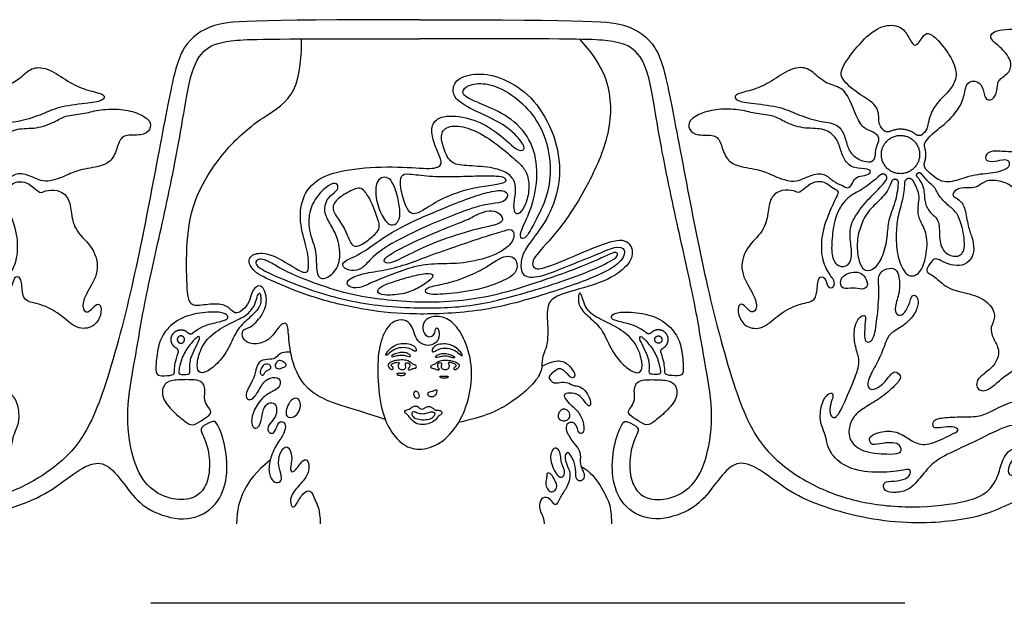
# Model space of a CAD drawing. Units: millimetres. Extents: x -103 to 81, y -108 to 101.
# Drawn here: x -49 to -15, y 81 to 101 of the extents above; entities that cross this region are included whole.
import ezdxf

# ---------------------------------------------------------------- set-up
doc = ezdxf.new("R2010")
doc.units = ezdxf.units.MM
doc.header["$MEASUREMENT"] = 0
doc.layers.add('Layer 03', color=5, linetype='Continuous')

msp = doc.modelspace()

# ---------------------------------------------------------------- linework, layer by layer
at = {"layer": 'Layer 03'}
for p, q in [((-38.285, 80.684), (-44.822, 80.684)), ((-31.747, 80.684), (-38.285, 80.684)), ((-25.209, 80.684), (-31.747, 80.684)), ((-18.672, 80.684), (-25.209, 80.684))]:
    msp.add_line(p, q, dxfattribs=at)
for points in [[(-35.499, 100.942), (-41.574, 100.942), (-42.721, 100.83), (-43.778, 100.105), (-44.142, 98.524), (-44.84, 94.784), (-45.53, 91.284), (-46.598, 87.406), (-47.498, 85.878), (-48.963, 84.811), (-50.594, 84.183), (-52.582, 83.953), (-54.676, 84.204), (-55.297, 84.608), (-55.596, 85.13), (-55.7, 85.711), (-56.058, 86.114), (-56.222, 85.95), (-56.147, 85.771), (-55.909, 85.458), (-55.894, 85.085), (-56.267, 85.144), (-56.684, 85.637), (-56.818, 86.293), (-56.52, 86.86), (-55.939, 86.919), (-54.865, 86.338), (-53.7, 85.827), (-53.212, 85.494), (-52.776, 84.929), (-52.461, 84.609), (-52.023, 84.511), (-51.586, 84.552), (-51.561, 84.892), (-51.813, 84.917), (-52.307, 84.957), (-52.518, 85.111), (-52.558, 85.403), (-52.161, 85.249), (-51.01, 85.2), (-50.133, 85.446), (-49.663, 86.006), (-49.622, 86.378), (-49.524, 86.662), (-49.362, 87.002), (-49.427, 87.694), (-49.743, 88.042), (-49.857, 87.929), (-49.808, 87.767), (-49.703, 87.435), (-49.759, 87.127), (-49.946, 87.11), (-50.148, 87.435), (-50.651, 88.626), (-50.789, 89.12), (-50.602, 89.55), (-50.546, 90.172), (-50.7, 90.618), (-50.983, 90.731), (-50.959, 90.513), (-50.91, 89.921), (-50.983, 89.702), (-51.259, 89.807), (-51.364, 90.502), (-51.461, 91.604), (-51.363, 92.115), (-51.712, 92.326), (-52.02, 92.326), (-52.142, 92.026), (-52.166, 91.483), (-51.955, 90.948), (-52.036, 90.656), (-52.279, 90.68), (-52.482, 91.029), (-52.579, 91.458), (-52.798, 91.313), (-52.798, 91.021), (-52.631, 90.619), (-52.202, 90.262), (-51.757, 90.031), (-51.638, 89.658), (-51.402, 89.061), (-51.055, 88.5), (-51.025, 88.167), (-51.217, 88.056), (-51.609, 88.293), (-51.934, 88.795), (-52.141, 88.655), (-52.215, 88.5), (-51.993, 88.234), (-51.528, 87.829), (-50.969, 87.498), (-50.572, 87.241), (-50.366, 86.792), (-50.391, 86.289), (-50.925, 85.893), (-51.89, 85.852), (-52.243, 85.9), (-52.181, 86.192), (-51.924, 86.275), (-51.57, 86.247), (-51.161, 86.15), (-51.092, 86.365), (-51.12, 86.504), (-51.675, 86.719), (-52.248, 86.58), (-52.678, 86.205), (-53.212, 86.164), (-53.982, 86.572), (-54.239, 86.669), (-54.073, 86.829), (-53.705, 86.801), (-53.344, 86.746), (-53.303, 86.836), (-53.289, 87.065), (-53.767, 87.155), (-54.517, 87.15), (-55.044, 87.184), (-55.537, 87.476), (-56.262, 87.772), (-56.986, 87.772), (-57.625, 87.265), (-57.715, 86.472), (-57.351, 85.687), (-57.109, 85.121), (-56.916, 84.85), (-56.995, 84.757), (-57.223, 84.8), (-57.473, 84.999), (-57.587, 85.199), (-57.73, 85.121), (-57.794, 85.007), (-57.437, 84.685), (-57.059, 84.478), (-56.642, 84.426), (-55.942, 84.119), (-54.979, 83.691), (-53.871, 83.518), (-52.623, 83.438), (-51.018, 83.598), (-49.501, 84.022), (-48.348, 84.506), (-47.34, 85.338), (-46.624, 85.653), (-46.084, 85.316), (-45.446, 84.369), (-44.797, 83.821), (-43.494, 83.465), (-42.488, 84.062), (-42.132, 85.051), (-42.21, 86.161), (-42.536, 87.016), (-42.689, 87.016), (-43.143, 86.783), (-43.037, 86.571), (-42.809, 86.049), (-42.76, 85.202), (-42.964, 84.615), (-43.363, 84.281), (-44.146, 84.256), (-44.994, 84.705), (-45.491, 85.675), (-45.717, 87.389), (-45.374, 89.087), (-45.058, 91.099), (-44.494, 93.529), (-43.782, 96.884), (-43.479, 99.162), (-42.97, 100.004), (-42.083, 100.271), (-40.525, 100.277), (-35.499, 100.277)], [(-35.499, 100.942), (-29.423, 100.942), (-28.277, 100.83), (-27.219, 100.105), (-26.856, 98.524), (-26.157, 94.784), (-25.467, 91.284), (-24.399, 87.406), (-23.499, 85.878), (-22.034, 84.811), (-20.403, 84.183), (-18.415, 83.953), (-16.322, 84.204), (-15.7, 84.608), (-15.402, 85.13), (-15.297, 85.711), (-14.939, 86.114), (-14.775, 85.95), (-14.85, 85.771), (-15.088, 85.458), (-15.103, 85.085), (-14.73, 85.144), (-14.313, 85.637), (-14.179, 86.293), (-14.477, 86.86), (-15.059, 86.919), (-16.132, 86.338), (-17.298, 85.827), (-17.785, 85.494), (-18.221, 84.929), (-18.536, 84.609), (-18.974, 84.511), (-19.412, 84.552), (-19.436, 84.892), (-19.185, 84.917), (-18.69, 84.957), (-18.479, 85.111), (-18.439, 85.403), (-18.836, 85.249), (-19.987, 85.2), (-20.864, 85.446), (-21.334, 86.006), (-21.376, 86.378), (-21.473, 86.662), (-21.635, 87.002), (-21.57, 87.694), (-21.254, 88.042), (-21.141, 87.929), (-21.189, 87.767), (-21.295, 87.435), (-21.238, 87.127), (-21.051, 87.11), (-20.849, 87.435), (-20.346, 88.626), (-20.208, 89.12), (-20.395, 89.55), (-20.452, 90.172), (-20.298, 90.618), (-20.014, 90.731), (-20.038, 90.513), (-20.087, 89.921), (-20.014, 89.702), (-19.738, 89.807), (-19.633, 90.502), (-19.536, 91.604), (-19.634, 92.115), (-19.285, 92.326), (-18.977, 92.326), (-18.856, 92.026), (-18.831, 91.483), (-19.042, 90.948), (-18.961, 90.656), (-18.718, 90.68), (-18.516, 91.029), (-18.418, 91.458), (-18.199, 91.313), (-18.199, 91.021), (-18.366, 90.619), (-18.795, 90.262), (-19.24, 90.031), (-19.359, 89.658), (-19.595, 89.061), (-19.943, 88.5), (-19.972, 88.167), (-19.78, 88.056), (-19.388, 88.293), (-19.063, 88.795), (-18.856, 88.655), (-18.782, 88.5), (-19.004, 88.234), (-19.469, 87.829), (-20.028, 87.498), (-20.425, 87.241), (-20.631, 86.792), (-20.606, 86.289), (-20.072, 85.893), (-19.108, 85.852), (-18.754, 85.9), (-18.816, 86.192), (-19.073, 86.275), (-19.427, 86.247), (-19.836, 86.15), (-19.905, 86.365), (-19.878, 86.504), (-19.323, 86.719), (-18.749, 86.58), (-18.319, 86.205), (-17.785, 86.164), (-17.015, 86.572), (-16.758, 86.669), (-16.925, 86.829), (-17.292, 86.801), (-17.653, 86.746), (-17.694, 86.836), (-17.708, 87.065), (-17.23, 87.155), (-16.48, 87.15), (-15.953, 87.184), (-15.46, 87.476), (-14.735, 87.772), (-14.012, 87.772), (-13.372, 87.265), (-13.282, 86.472), (-13.646, 85.687), (-13.888, 85.121), (-14.081, 84.85), (-14.003, 84.757), (-13.774, 84.8), (-13.524, 84.999), (-13.41, 85.199), (-13.267, 85.121), (-13.203, 85.007), (-13.56, 84.685), (-13.938, 84.478), (-14.355, 84.426), (-15.055, 84.119), (-16.018, 83.691), (-17.126, 83.518), (-18.374, 83.438), (-19.979, 83.598), (-21.496, 84.022), (-22.65, 84.506), (-23.657, 85.338), (-24.373, 85.653), (-24.913, 85.316), (-25.551, 84.369), (-26.2, 83.821), (-27.503, 83.465), (-28.509, 84.062), (-28.865, 85.051), (-28.787, 86.161), (-28.461, 87.016), (-28.308, 87.016), (-27.854, 86.783), (-27.96, 86.571), (-28.188, 86.049), (-28.237, 85.202), (-28.033, 84.615), (-27.634, 84.281), (-26.851, 84.256), (-26.003, 84.705), (-25.506, 85.675), (-25.28, 87.389), (-25.623, 89.087), (-25.939, 91.099), (-26.503, 93.529), (-27.215, 96.884), (-27.518, 99.162), (-28.027, 100.004), (-28.915, 100.271), (-30.472, 100.277), (-35.499, 100.277)], [(-36.695, 87.069), (-37.75, 87.428), (-39.326, 87.767), (-39.969, 89.057), (-40.044, 90.024), (-40.093, 90.507), (-40.391, 90.309), (-40.639, 89.863), (-41.159, 89.627), (-41.642, 89.788), (-41.667, 90.135), (-41.58, 90.21), (-41.32, 90.259), (-40.84, 90.813), (-40.778, 91.384), (-41.013, 91.805), (-41.311, 91.569), (-41.373, 91.222), (-41.546, 90.913), (-41.881, 90.702), (-42.029, 90.875), (-42.339, 91.111), (-43.021, 91.037), (-43.479, 90.975), (-43.578, 91.557), (-43.604, 93.239), (-43.36, 94.805), (-42.219, 96.534), (-40.914, 97.613), (-39.682, 98.253), (-39.584, 99.751), (-39.6, 100.274)], [(-29.957, 100.262), (-29.154, 99.409), (-28.744, 98.114), (-29.039, 96.441), (-29.988, 94.573), (-30.956, 93.277), (-31.677, 92.589), (-31.529, 92.228), (-31.005, 92.359), (-29.351, 93.087), (-28.369, 93.422), (-28.042, 92.935), (-28.221, 92.411), (-29.007, 91.845), (-30.33, 91.507), (-31.006, 91.256), (-31.106, 90.781), (-31, 89.714), (-31.301, 89.164), (-31.213, 88.826), (-31.501, 88.326), (-32.272, 87.645), (-33.222, 87.144), (-34.148, 86.966)], [(-31.486, 93.449), (-31.328, 93.66), (-30.921, 94.219), (-30.551, 95.559), (-30.779, 96.948), (-31.498, 98.202), (-32.467, 98.888), (-33.404, 99.127), (-34.199, 98.942), (-34.395, 98.507), (-34.221, 98.104), (-33.513, 97.744), (-32.541, 97.308), (-31.964, 96.751), (-31.788, 96.379), (-32.159, 96.389), (-32.707, 96.995), (-33.636, 97.533), (-34.672, 97.66), (-35.102, 97.357), (-35.073, 96.839), (-34.867, 96.33), (-34.662, 95.891), (-35.034, 95.734), (-36.184, 95.86), (-37.857, 95.796), (-38.98, 95.508), (-39.567, 94.889), (-39.701, 93.942), (-39.392, 92.977), (-39.33, 92.41), (-39.382, 92.091), (-39.773, 92.276), (-40.519, 92.766), (-41.116, 92.89), (-41.508, 92.663), (-41.291, 92.179), (-40.613, 91.871), (-39.199, 91.266), (-37.29, 90.828), (-35.762, 90.687), (-33.313, 90.784), (-31.249, 91.363), (-29.296, 92.03), (-28.454, 92.527), (-28.323, 93.003), (-28.687, 93.104), (-29.356, 92.78), (-30.41, 92.385), (-31.242, 92.01), (-31.961, 91.969), (-32.012, 92.496), (-31.87, 92.952), (-31.644, 93.238), (-31.486, 93.449)], [(-31.405, 94.106), (-31.298, 94.319), (-31.041, 94.847), (-30.917, 95.864), (-31.132, 96.938), (-31.618, 97.765), (-32.415, 98.464), (-33.24, 98.78), (-33.862, 98.679), (-34.054, 98.43), (-33.907, 98.238), (-33.274, 97.989), (-32.279, 97.537), (-31.556, 96.7), (-31.359, 95.57), (-31.596, 94.384), (-31.994, 93.635), (-32.028, 93.343), (-31.838, 93.336), (-31.689, 93.567), (-31.513, 93.893), (-31.405, 94.106)], [(-46.627, 97.802), (-46.834, 97.769), (-47.175, 97.661), (-47.825, 97.622), (-48.127, 97.39), (-48.801, 97.142), (-49.482, 97.196), (-49.955, 96.894), (-50.1, 96.447), (-50.227, 96.028), (-50.56, 95.756), (-51.091, 95.792), (-51.188, 95.623), (-50.946, 95.52), (-50.625, 95.509), (-50.516, 95.261), (-50.365, 95.05), (-50.159, 95.201), (-49.839, 95.31), (-49.555, 95.63), (-49.053, 95.575), (-48.522, 95.237), (-47.754, 95.521), (-47.359, 95.741), (-46.491, 95.841), (-46.1, 96.104), (-45.95, 96.688), (-45.762, 96.976), (-45.122, 96.898), (-44.823, 97.118), (-44.809, 97.446), (-45.3, 97.73), (-45.933, 97.858), (-46.42, 97.835), (-46.627, 97.802)], [(-24.37, 97.802), (-24.163, 97.769), (-23.822, 97.661), (-23.172, 97.622), (-22.87, 97.39), (-22.196, 97.142), (-21.515, 97.196), (-21.043, 96.894), (-20.897, 96.447), (-20.77, 96.028), (-20.438, 95.756), (-19.906, 95.792), (-19.809, 95.623), (-20.051, 95.52), (-20.373, 95.509), (-20.481, 95.261), (-20.632, 95.05), (-20.838, 95.201), (-21.158, 95.31), (-21.442, 95.63), (-21.944, 95.575), (-22.475, 95.237), (-23.243, 95.521), (-23.638, 95.741), (-24.506, 95.841), (-24.897, 96.104), (-25.047, 96.688), (-25.235, 96.976), (-25.875, 96.898), (-26.174, 97.118), (-26.188, 97.446), (-25.697, 97.73), (-25.064, 97.858), (-24.577, 97.835), (-24.37, 97.802)], [(-32.299, 96.185), (-32.466, 96.328), (-33.004, 96.786), (-33.757, 97.196), (-34.431, 97.302), (-34.801, 97.051), (-34.695, 96.522), (-34.457, 95.967), (-34.048, 95.874), (-33.109, 95.848), (-32.449, 95.663), (-32.161, 95.323), (-32.161, 94.903), (-32.26, 94.442), (-32.174, 94.179), (-32.03, 94.192), (-31.819, 94.508), (-31.674, 95.047), (-31.753, 95.626), (-32.003, 95.929), (-32.133, 96.042), (-32.299, 96.185)], [(-49.775, 94.386), (-49.685, 94.181), (-49.448, 93.605), (-49.421, 92.707), (-49.657, 92.157), (-49.955, 91.821), (-49.818, 91.592), (-49.619, 91.676), (-49.589, 92.027), (-49.306, 92.05), (-49.29, 91.456), (-49.192, 91.147), (-48.558, 91.066), (-47.891, 90.675), (-47.401, 90.173), (-46.791, 90.246), (-46.522, 90.694), (-46.555, 91.093), (-46.742, 91.084), (-47.019, 90.694), (-47.246, 90.938), (-47.075, 91.459), (-46.571, 92.19), (-46.795, 93.051), (-47.46, 93.587), (-47.592, 94.223), (-47.638, 94.776), (-48.058, 95.067), (-48.531, 95.009), (-48.647, 94.886), (-48.974, 95.207), (-49.278, 95.353), (-49.634, 95.277), (-49.774, 95.102), (-50.071, 94.997), (-49.99, 94.84), (-49.866, 94.592), (-49.775, 94.386)], [(-36.414, 95.228), (-36.357, 95.112), (-36.25, 94.785), (-36.152, 94.196), (-36.238, 93.889), (-36.483, 93.76), (-36.772, 94.005), (-37.042, 94.717), (-37.024, 95.295), (-36.827, 95.479), (-36.594, 95.479), (-36.471, 95.344), (-36.414, 95.228)], [(-34.303, 95.5), (-34.595, 95.494), (-35.174, 95.494), (-35.917, 95.613), (-36.161, 95.56), (-36.187, 95.146), (-35.983, 94.435), (-35.793, 94.165), (-35.499, 94.231), (-34.898, 94.652), (-34.083, 95), (-33.32, 95.152), (-32.695, 95.231), (-32.465, 95.316), (-32.564, 95.487), (-32.774, 95.52), (-33.418, 95.527), (-34.01, 95.505), (-34.303, 95.5)], [(-21.222, 94.386), (-21.312, 94.181), (-21.549, 93.605), (-21.576, 92.707), (-21.34, 92.157), (-21.042, 91.821), (-21.179, 91.592), (-21.378, 91.676), (-21.408, 92.027), (-21.691, 92.05), (-21.707, 91.456), (-21.805, 91.147), (-22.439, 91.066), (-23.107, 90.675), (-23.596, 90.173), (-24.206, 90.246), (-24.475, 90.694), (-24.442, 91.093), (-24.255, 91.084), (-23.979, 90.694), (-23.751, 90.938), (-23.922, 91.459), (-24.426, 92.19), (-24.202, 93.051), (-23.537, 93.587), (-23.406, 94.223), (-23.359, 94.776), (-22.939, 95.067), (-22.467, 95.009), (-22.35, 94.886), (-22.023, 95.207), (-21.719, 95.353), (-21.363, 95.277), (-21.223, 95.102), (-20.926, 94.997), (-21.008, 94.84), (-21.132, 94.592), (-21.222, 94.386)], [(-17.405, 92.575), (-17.32, 92.535), (-17.07, 92.41), (-16.664, 92.389), (-16.361, 92.597), (-16.247, 92.972), (-16.33, 93.4), (-16.487, 93.754), (-16.559, 94.399), (-16.768, 94.712), (-17.101, 94.837), (-16.82, 95.129), (-16.424, 95.087), (-16.111, 95.139), (-15.892, 95.369), (-15.403, 95.379), (-14.84, 95.15), (-14.579, 94.545), (-14.673, 93.962), (-14.423, 93.743), (-13.534, 92.943), (-13.346, 91.744), (-13.324, 90.593), (-13.512, 89.541), (-14.388, 89.044), (-15.18, 88.637), (-15.763, 88.033), (-16.159, 88.054), (-16.243, 88.481), (-15.523, 88.877), (-15.346, 89.502), (-15.628, 89.877), (-15.722, 90.284), (-15.492, 90.596), (-15.684, 91.101), (-16.292, 91.426), (-17.167, 91.558), (-17.608, 92.025), (-17.904, 92.157), (-17.924, 92.301), (-17.693, 92.63), (-17.581, 92.65), (-17.491, 92.615), (-17.405, 92.575)], [(-38.469, 94.934), (-38.541, 94.874), (-38.732, 94.716), (-38.832, 94.285), (-38.631, 93.891), (-38.359, 93.453), (-38.194, 92.685), (-38.459, 92.097), (-38.926, 91.881), (-39.112, 92.161), (-39.048, 92.893), (-39.349, 93.546), (-39.363, 94.265), (-39.055, 94.867), (-38.624, 95.233), (-38.366, 95.298), (-38.301, 95.075), (-38.397, 94.994), (-38.469, 94.934)], [(-37.442, 95.019), (-37.375, 94.953), (-37.195, 94.713), (-36.94, 94.009), (-36.843, 93.684), (-37.167, 93.374), (-37.609, 93.042), (-37.892, 93.091), (-38.017, 93.56), (-38.327, 94.03), (-38.583, 94.403), (-38.362, 94.741), (-37.851, 95.031), (-37.602, 95.114), (-37.51, 95.086), (-37.442, 95.019)], [(-34.015, 94.659), (-34.301, 94.552), (-34.935, 94.299), (-36.546, 93.583), (-37.497, 92.798), (-38.161, 92.576), (-38.197, 92.346), (-37.869, 92.195), (-37.479, 92.275), (-37.187, 92.691), (-36.428, 93.226), (-35.118, 93.846), (-33.678, 94.426), (-32.934, 94.577), (-32.58, 94.594), (-32.385, 94.869), (-32.588, 95.064), (-33.217, 94.94), (-33.729, 94.766), (-34.015, 94.659)], [(-33.877, 93.991), (-34.082, 93.9), (-34.737, 93.652), (-35.871, 93.156), (-36.617, 92.758), (-36.794, 92.568), (-36.578, 92.422), (-35.924, 92.771), (-34.934, 93.241), (-33.519, 93.697), (-32.751, 93.824), (-32.567, 94.001), (-32.751, 94.274), (-33.068, 94.344), (-33.507, 94.198), (-33.672, 94.082), (-33.877, 93.991)], [(-33.205, 93.422), (-33.478, 93.334), (-34.135, 93.109), (-35.227, 92.733), (-35.953, 92.435), (-36.819, 92.22), (-37.533, 92.136), (-38.058, 91.896), (-37.999, 91.663), (-37.604, 91.585), (-37.098, 91.864), (-36.378, 92.117), (-35.593, 92.428), (-34.789, 92.473), (-33.885, 92.473), (-32.766, 92.778), (-32.189, 93.251), (-32.235, 93.699), (-32.494, 93.641), (-32.931, 93.511), (-33.205, 93.422)], [(-32.266, 91.344), (-32.617, 91.248), (-33.35, 91.058), (-34.416, 90.945), (-35.361, 90.928), (-36.636, 90.975), (-37.839, 91.15), (-39.06, 91.471), (-40.278, 91.941), (-41.041, 92.287), (-41.237, 92.506), (-41.088, 92.64), (-40.915, 92.632), (-40.547, 92.451), (-40.06, 92.153), (-39.095, 91.769), (-37.808, 91.355), (-36.592, 91.2), (-35.354, 91.104), (-33.947, 91.182), (-32.87, 91.37), (-31.505, 91.778), (-29.916, 92.346), (-29.21, 92.668), (-28.825, 92.84), (-28.684, 92.887), (-28.598, 92.793), (-28.716, 92.613), (-29.877, 92.087), (-31.244, 91.632), (-31.915, 91.44), (-32.266, 91.344)], [(-32.926, 92.527), (-33.043, 92.452), (-33.363, 92.24), (-34.083, 91.922), (-34.705, 91.754), (-35.328, 91.65), (-35.328, 91.39), (-34.653, 91.403), (-33.454, 91.546), (-32.513, 91.896), (-32.098, 92.175), (-32.111, 92.603), (-32.358, 92.765), (-32.663, 92.694), (-32.81, 92.603), (-32.926, 92.527)], [(-35.871, 92.008), (-36.062, 91.955), (-36.38, 91.858), (-36.878, 91.687), (-36.997, 91.485), (-36.8, 91.361), (-36.085, 91.397), (-35.562, 91.604), (-35.173, 91.863), (-34.961, 92.081), (-35.23, 92.174), (-35.679, 92.06), (-35.871, 92.008)], [(-20.049, 91.995), (-20.101, 92.082), (-20.212, 92.186), (-20.535, 92.186), (-20.848, 92.041), (-20.921, 91.822), (-20.848, 91.572), (-20.441, 91.655), (-20.181, 91.561), (-19.899, 91.665), (-19.997, 91.909), (-20.049, 91.995)], [(-41.191, 91.144), (-41.224, 91.05), (-41.322, 90.821), (-41.708, 90.555), (-42.339, 90.288), (-42.96, 89.824), (-43.21, 89.199), (-43.237, 88.727), (-42.982, 88.64), (-42.579, 88.928), (-42.154, 89.418), (-41.853, 90.199), (-41.444, 90.558), (-41.006, 90.954), (-41, 91.321), (-41.04, 91.496), (-41.124, 91.383), (-41.158, 91.237), (-41.191, 91.144)], [(-29.806, 91.144), (-29.773, 91.05), (-29.675, 90.821), (-29.289, 90.555), (-28.658, 90.288), (-28.037, 89.824), (-27.787, 89.199), (-27.76, 88.727), (-28.015, 88.64), (-28.418, 88.928), (-28.843, 89.418), (-29.144, 90.199), (-29.553, 90.558), (-29.991, 90.954), (-29.997, 91.321), (-29.957, 91.496), (-29.873, 91.383), (-29.839, 91.237), (-29.806, 91.144)], [(-34.02, 89.975), (-33.892, 89.731), (-33.668, 89.089), (-33.705, 88.089), (-33.979, 87.157), (-34.589, 86.314), (-35.345, 85.977), (-36.016, 86.077), (-36.55, 86.685), (-36.861, 87.431), (-36.985, 88.76), (-36.9, 89.749), (-36.581, 90.38), (-36.214, 90.555), (-35.867, 90.488), (-35.698, 90.148), (-35.627, 89.844), (-35.365, 89.624), (-35.066, 89.636), (-34.812, 89.795), (-34.819, 90.237), (-34.953, 90.265), (-34.96, 90.06), (-35.059, 89.933), (-35.266, 89.929), (-35.441, 90.208), (-35.315, 90.574), (-34.892, 90.679), (-34.439, 90.551), (-34.149, 90.218), (-34.02, 89.975)], [(-43.25, 89.597), (-43.304, 89.491), (-43.426, 89.26), (-43.483, 88.976), (-43.451, 88.66), (-43.521, 88.635), (-43.868, 88.61), (-43.861, 88.749), (-43.748, 89.254), (-43.47, 89.676), (-43.161, 90.005), (-43.104, 89.891), (-43.197, 89.702), (-43.25, 89.597)], [(-27.747, 89.597), (-27.693, 89.491), (-27.571, 89.26), (-27.514, 88.976), (-27.546, 88.66), (-27.476, 88.635), (-27.129, 88.61), (-27.136, 88.749), (-27.249, 89.254), (-27.527, 89.676), (-27.836, 90.005), (-27.893, 89.891), (-27.8, 89.702), (-27.747, 89.597)], [(-36.588, 89.336), (-36.55, 89.37), (-36.426, 89.491), (-36.142, 89.577), (-35.835, 89.545), (-35.681, 89.41), (-35.586, 89.45), (-35.672, 89.617), (-35.875, 89.712), (-36.151, 89.708), (-36.359, 89.653), (-36.585, 89.468), (-36.688, 89.31), (-36.657, 89.283), (-36.627, 89.301), (-36.588, 89.336)], [(-34.098, 89.316), (-34.136, 89.351), (-34.26, 89.472), (-34.544, 89.557), (-34.852, 89.526), (-35.005, 89.39), (-35.1, 89.431), (-35.014, 89.598), (-34.811, 89.693), (-34.535, 89.688), (-34.328, 89.634), (-34.102, 89.449), (-33.998, 89.291), (-34.029, 89.264), (-34.059, 89.282), (-34.098, 89.316)], [(-39.973, 89.399), (-40.224, 89.427), (-40.443, 89.284), (-40.519, 89.144), (-40.873, 89.164), (-41.148, 89.029), (-41.214, 88.563), (-41.39, 88.25), (-41.569, 87.909), (-41.449, 87.717), (-41.212, 87.801), (-40.976, 88.306), (-40.692, 88.55), (-40.323, 88.518), (-40.331, 88.234), (-40.471, 88.09), (-40.928, 87.893), (-41.281, 87.356), (-41.353, 86.988), (-41.273, 86.735), (-41.08, 86.775), (-40.988, 87.008), (-40.936, 87.444), (-40.744, 87.669), (-40.511, 87.645), (-40.439, 87.432), (-40.484, 87.142), (-40.705, 86.945), (-40.817, 86.661), (-40.617, 86.545), (-40.496, 86.665), (-40.392, 87.002), (-40.208, 87.002), (-40.128, 86.829), (-40.22, 86.517), (-40.538, 86.109), (-40.751, 85.506), (-40.712, 85.053), (-40.524, 84.858), (-40.31, 84.884), (-40.265, 85.091), (-40.414, 85.434), (-40.375, 85.914), (-40.116, 86.198), (-39.954, 85.959), (-39.916, 85.655), (-40.026, 85.208), (-39.805, 85.26), (-39.54, 85.706), (-39.346, 85.668), (-39.313, 85.273), (-39.508, 84.949), (-39.915, 84.539), (-40.012, 84.196), (-39.908, 83.989), (-39.785, 84.073), (-39.552, 84.539), (-39.254, 84.643), (-39.164, 84.3), (-38.95, 83.937), (-38.95, 83.442)], [(-36.411, 89.317), (-36.372, 89.336), (-36.264, 89.379), (-36.073, 89.4), (-35.915, 89.371), (-35.805, 89.294), (-35.817, 89.237), (-35.907, 89.266), (-36.097, 89.306), (-36.304, 89.29), (-36.451, 89.225), (-36.495, 89.262), (-36.449, 89.297), (-36.411, 89.317)], [(-34.35, 89.278), (-34.388, 89.298), (-34.497, 89.341), (-34.687, 89.362), (-34.846, 89.333), (-34.955, 89.256), (-34.943, 89.199), (-34.854, 89.228), (-34.663, 89.268), (-34.456, 89.252), (-34.31, 89.187), (-34.265, 89.224), (-34.311, 89.259), (-34.35, 89.278)], [(-40.972, 88.866), (-40.943, 88.922), (-40.895, 88.99), (-40.704, 88.994), (-40.627, 88.862), (-40.729, 88.781), (-40.865, 88.752), (-40.912, 88.552), (-41.069, 88.658), (-41.001, 88.811), (-40.972, 88.866)], [(-40.483, 89.009), (-40.461, 89.048), (-40.411, 89.121), (-40.266, 89.104), (-40.113, 88.99), (-40.134, 88.888), (-40.279, 88.862), (-40.377, 88.798), (-40.538, 88.892), (-40.504, 88.971), (-40.483, 89.009)], [(-36.442, 88.795), (-36.46, 88.791), (-36.522, 88.812), (-36.613, 88.937), (-36.58, 89.008), (-36.422, 89.097), (-36.246, 89.127), (-36.03, 89.137), (-35.843, 89.092), (-35.772, 88.993), (-35.628, 88.96), (-35.593, 88.9), (-35.641, 88.839), (-35.764, 88.834), (-35.857, 88.769), (-35.928, 88.802), (-35.837, 88.887), (-35.832, 88.97), (-35.88, 89.038), (-35.976, 89.041), (-36.008, 88.99), (-35.958, 88.917), (-36.011, 88.799), (-36.152, 88.789), (-36.237, 88.847), (-36.265, 88.95), (-36.192, 89.026), (-36.242, 89.058), (-36.381, 89.036), (-36.479, 88.985), (-36.502, 88.94), (-36.424, 88.895), (-36.414, 88.839), (-36.424, 88.8), (-36.442, 88.795)], [(-34.279, 88.787), (-34.261, 88.782), (-34.199, 88.803), (-34.108, 88.929), (-34.141, 88.999), (-34.298, 89.089), (-34.474, 89.118), (-34.69, 89.129), (-34.878, 89.083), (-34.949, 88.984), (-35.092, 88.952), (-35.128, 88.891), (-35.08, 88.831), (-34.957, 88.826), (-34.863, 88.76), (-34.793, 88.793), (-34.883, 88.879), (-34.889, 88.962), (-34.841, 89.03), (-34.745, 89.032), (-34.712, 88.982), (-34.763, 88.909), (-34.71, 88.79), (-34.569, 88.78), (-34.483, 88.838), (-34.455, 88.942), (-34.528, 89.017), (-34.478, 89.05), (-34.34, 89.027), (-34.241, 88.977), (-34.219, 88.931), (-34.297, 88.886), (-34.307, 88.831), (-34.297, 88.792), (-34.279, 88.787)], [(-31.26, 88.912), (-30.902, 89.098), (-30.546, 89.117), (-30.383, 89.008), (-30.1, 88.694), (-30.118, 88.507), (-30.263, 88.501), (-30.462, 88.76), (-30.661, 88.857), (-30.794, 88.76), (-31.029, 88.579), (-31.005, 88.483), (-30.86, 88.302), (-30.649, 88.356), (-30.335, 88.368), (-30.19, 88.225), (-29.936, 88.237), (-29.701, 88.026), (-29.56, 87.715), (-29.572, 87.504), (-29.692, 87.552), (-29.873, 87.835), (-30.097, 87.992), (-30.483, 87.986), (-30.495, 87.86), (-30.356, 87.642), (-30, 87.377), (-29.801, 86.968), (-29.783, 86.648), (-29.91, 86.545), (-30.006, 86.636), (-30.036, 86.877), (-30.241, 87.004), (-30.447, 86.889), (-30.41, 86.605), (-30.097, 86.167), (-29.897, 85.95), (-29.946, 85.564), (-29.873, 85.341), (-29.777, 85.19), (-29.795, 84.966), (-30, 84.894), (-30.097, 85.087), (-30.066, 85.425), (-30.235, 85.811), (-30.392, 85.98), (-30.483, 85.769), (-30.41, 85.503), (-30.248, 85.22), (-30.332, 84.761), (-30.609, 84.422), (-30.724, 84.114), (-30.833, 84.084), (-30.929, 84.283), (-31.177, 84.422), (-31.376, 84.186), (-31.315, 83.83), (-31.177, 83.619), (-31.177, 83.442)], [(-36.25, 88.666), (-36.225, 88.667), (-36.16, 88.659), (-35.974, 88.679), (-35.99, 88.63), (-36.083, 88.582), (-36.262, 88.602), (-36.311, 88.651), (-36.275, 88.664), (-36.25, 88.666)], [(-34.536, 88.569), (-34.562, 88.57), (-34.626, 88.562), (-34.813, 88.582), (-34.797, 88.533), (-34.704, 88.485), (-34.525, 88.505), (-34.476, 88.554), (-34.511, 88.567), (-34.536, 88.569)], [(-42.945, 88.062), (-42.945, 87.983), (-42.978, 87.81), (-42.898, 87.563), (-42.725, 87.365), (-42.749, 87.229), (-43.083, 87.019), (-43.392, 86.821), (-43.627, 86.982), (-44.115, 87.39), (-44.486, 87.872), (-44.374, 88.335), (-44.041, 88.44), (-43.478, 88.453), (-43.12, 88.428), (-42.978, 88.286), (-42.945, 88.142), (-42.945, 88.062)], [(-28.052, 88.062), (-28.052, 87.983), (-28.019, 87.81), (-28.1, 87.563), (-28.273, 87.365), (-28.248, 87.229), (-27.914, 87.019), (-27.605, 86.821), (-27.371, 86.982), (-26.882, 87.39), (-26.512, 87.872), (-26.623, 88.335), (-26.957, 88.44), (-27.519, 88.453), (-27.877, 88.428), (-28.019, 88.286), (-28.052, 88.142), (-28.052, 88.062)], [(-40.073, 87.547), (-40.033, 87.632), (-39.908, 87.822), (-39.675, 87.799), (-39.618, 87.6), (-39.663, 87.332), (-39.857, 87.127), (-40.113, 87.133), (-40.147, 87.309), (-40.113, 87.461), (-40.073, 87.547)], [(-35.681, 88.03), (-35.659, 88.048), (-35.596, 88.056), (-35.524, 87.964), (-35.499, 87.879), (-35.533, 87.803), (-35.662, 87.807), (-35.727, 87.951), (-35.703, 88.013), (-35.681, 88.03)], [(-34.951, 88.09), (-34.976, 88.082), (-35.031, 88.046), (-35.205, 88.03), (-35.224, 87.905), (-35.116, 87.826), (-34.945, 87.876), (-34.909, 88.027), (-34.883, 88.096), (-34.926, 88.098), (-34.951, 88.09)], [(-34.84, 87.385), (-34.875, 87.388), (-34.933, 87.371), (-35.017, 87.43), (-35.108, 87.515), (-35.26, 87.523), (-35.333, 87.447), (-35.421, 87.416), (-35.499, 87.441), (-35.546, 87.51), (-35.629, 87.541), (-35.739, 87.523), (-35.852, 87.41), (-36.012, 87.382), (-36.035, 87.303), (-35.914, 87.243), (-35.801, 87.074), (-35.649, 86.925), (-35.398, 86.866), (-35.127, 86.931), (-34.941, 87.04), (-34.86, 87.187), (-34.724, 87.241), (-34.724, 87.353), (-34.805, 87.382), (-34.84, 87.385)], [(-35.188, 87.31), (-35.24, 87.295), (-35.348, 87.256), (-35.537, 87.275), (-35.684, 87.35), (-35.761, 87.334), (-35.772, 87.203), (-35.649, 87.075), (-35.412, 87.038), (-35.154, 87.051), (-34.997, 87.171), (-34.957, 87.275), (-35.034, 87.342), (-35.135, 87.324), (-35.188, 87.31)], [(-30.615, 87.369), (-30.583, 87.4), (-30.499, 87.449), (-30.343, 87.386), (-30.251, 87.186), (-30.363, 87.021), (-30.572, 87.006), (-30.703, 87.104), (-30.689, 87.259), (-30.647, 87.337), (-30.615, 87.369)], [(-30.936, 85.892), (-30.916, 85.965), (-30.85, 86.096), (-30.681, 86.05), (-30.59, 85.813), (-30.608, 85.594), (-30.494, 85.389), (-30.444, 85.179), (-30.558, 85.024), (-30.74, 85.116), (-30.868, 85.366), (-30.968, 85.658), (-30.956, 85.819), (-30.936, 85.892)], [(-40.682, 85.656), (-41.194, 85.239), (-41.644, 84.624), (-41.849, 83.927), (-41.849, 83.442)], [(-29.901, 85.436), (-29.564, 85.262), (-29.182, 84.712), (-28.89, 84.15), (-28.845, 83.768), (-28.845, 83.442)], [(-31.087, 85.173), (-31.08, 85.202), (-31.044, 85.238), (-30.898, 85.146), (-30.797, 84.908), (-30.714, 84.791), (-30.785, 84.586), (-30.935, 84.532), (-31.077, 84.641), (-31.144, 84.854), (-31.082, 85.067), (-31.093, 85.145), (-31.087, 85.173)]]:
    msp.add_open_spline(points, degree=3, dxfattribs=at)
for points, knots in [([(-19.418, 97.115), (-19.593, 97.303), (-19.539, 97.62), (-19.676, 98.04), (-20.274, 98.348), (-20.921, 98.9), (-20.878, 99.285), (-20.245, 100.131), (-19.548, 100.763), (-18.835, 100.77), (-18.574, 100.421), (-18.392, 100.043), (-18.232, 100.043), (-17.963, 100.502), (-17.757, 100.466), (-17.285, 100.002), (-16.844, 99.255), (-16.91, 98.747), (-17.231, 98.363), (-17.773, 97.828), (-17.872, 97.217), (-17.94, 97.057), (-18.04, 96.976)], [0.226127, 0.226127, 0.226127, 0.226127, 1.402653, 2.805306, 4.207959, 5.610612, 7.013265, 8.415918, 9.81857, 11.221223, 12.623876, 14.026529, 15.429182, 16.831835, 18.234488, 19.637141, 21.039794, 22.442447, 23.8451, 25.247753, 26.650406, 27.665369, 27.665369, 27.665369, 27.665369]), ([(-17.948, 96.702), (-17.743, 96.992), (-17.231, 97.323), (-16.797, 97.834), (-16.609, 98.231), (-16.544, 98.817), (-16.125, 98.845), (-15.923, 98.528), (-15.887, 98.101), (-15.54, 98.186), (-15.439, 98.59), (-15.468, 98.843), (-15.049, 99.067), (-14.919, 99.472), (-15.295, 99.963), (-15.815, 100.324), (-15.526, 100.628), (-14.349, 100.624), (-13.475, 100.097), (-13.143, 99.049), (-13.157, 98.08), (-13.316, 97.19), (-13.894, 96.525), (-14.657, 96.345), (-15.228, 96.359), (-15.762, 96.417), (-15.914, 96.136), (-15.77, 95.991), (-15.343, 96.063), (-15.062, 96.121), (-14.997, 95.803), (-15.482, 95.613), (-16.248, 95.581), (-16.911, 95.336), (-17.397, 95.26), (-17.766, 95.575), (-17.92, 95.735)], [0.133056, 0.133056, 0.133056, 0.133056, 1.408047, 2.816094, 4.22414, 5.632187, 7.040234, 8.448281, 9.856328, 11.264374, 12.672421, 14.080468, 15.488515, 16.896562, 18.304608, 19.712655, 21.120702, 22.528749, 23.936796, 25.344842, 26.752889, 28.160936, 29.568983, 30.97703, 32.385076, 33.793123, 35.20117, 36.609217, 38.017264, 39.425311, 40.833357, 42.241404, 43.649451, 45.057498, 46.465545, 47.585492, 47.585492, 47.585492, 47.585492]), ([(-51.375, 96.928), (-51.286, 97.023), (-51.005, 97.12), (-50.753, 97.303), (-50.483, 98.037), (-50.206, 98.59), (-49.658, 98.683), (-49.227, 99.029), (-48.881, 99.341), (-48.265, 99.214), (-47.616, 98.725), (-47.017, 98.48), (-46.359, 98.354), (-46.469, 98.109), (-47.026, 98.05), (-48.097, 97.906), (-48.518, 97.673), (-49.376, 97.391), (-49.982, 97.354), (-50.234, 96.977), (-50.338, 96.511), (-50.508, 96.205), (-50.862, 96.025), (-51.066, 96.005)], [0.413471, 0.413471, 0.413471, 0.413471, 1.418518, 2.837036, 4.255553, 5.674071, 7.092589, 8.511107, 9.929624, 11.348142, 12.76666, 14.185178, 15.603696, 17.022213, 18.440731, 19.859249, 21.277767, 22.696284, 24.114802, 25.53332, 26.951838, 28.370356, 29.384533, 29.384533, 29.384533, 29.384533]), ([(-19.622, 96.928), (-19.711, 97.023), (-19.993, 97.12), (-20.244, 97.303), (-20.514, 98.037), (-20.791, 98.59), (-21.339, 98.683), (-21.77, 99.029), (-22.116, 99.341), (-22.732, 99.214), (-23.381, 98.725), (-23.98, 98.48), (-24.638, 98.354), (-24.528, 98.109), (-23.971, 98.05), (-22.9, 97.906), (-22.48, 97.673), (-21.621, 97.391), (-21.015, 97.354), (-20.763, 96.977), (-20.66, 96.511), (-20.489, 96.205), (-20.135, 96.025), (-19.932, 96.005)], [0.413471, 0.413471, 0.413471, 0.413471, 1.418518, 2.837036, 4.255553, 5.674071, 7.092589, 8.511107, 9.929624, 11.348142, 12.76666, 14.185178, 15.603696, 17.022213, 18.440731, 19.859249, 21.277767, 22.696284, 24.114802, 25.53332, 26.951838, 28.370356, 29.384533, 29.384533, 29.384533, 29.384533]), ([(-19.516, 95.552), (-19.755, 95.338), (-20.209, 94.984), (-20.646, 94.824), (-21.071, 94.22), (-21.183, 93.527), (-21.234, 92.813), (-21.077, 92.393), (-20.689, 92.337), (-20.482, 92.631), (-20.545, 93.17), (-20.613, 93.758), (-20.244, 94.36), (-19.781, 94.877), (-19.456, 95.177), (-19.317, 95.377)], [0.156907, 0.156907, 0.156907, 0.156907, 1.472626, 2.945251, 4.417877, 5.890503, 7.363129, 8.835754, 10.30838, 11.781006, 13.253631, 14.726257, 16.198883, 17.671509, 18.918727, 18.918727, 18.918727, 18.918727]), ([(-19.132, 95.317), (-19.258, 94.964), (-19.591, 94.636), (-19.999, 94.242), (-20.229, 93.736), (-20.354, 93.195), (-20.272, 92.506), (-20.062, 92.177), (-19.688, 92.287), (-19.415, 92.713), (-19.251, 93.443), (-19.258, 93.973), (-18.99, 94.556), (-18.906, 95.038), (-18.885, 95.262)], [0.130124, 0.130124, 0.130124, 0.130124, 1.43677, 2.873539, 4.310309, 5.747078, 7.183848, 8.620617, 10.057387, 11.494156, 12.930926, 14.367695, 15.804465, 17.019769, 17.019769, 17.019769, 17.019769]), ([(-18.684, 95.259), (-18.677, 95.064), (-18.751, 94.651), (-18.928, 94.086), (-18.981, 93.484), (-18.94, 92.675), (-18.621, 92.011), (-18.214, 92.035), (-17.954, 92.507), (-17.848, 93.357), (-18.066, 93.858), (-18.255, 94.203), (-18.158, 94.626), (-18.177, 95.006), (-18.383, 95.348)], [0.271912, 0.271912, 0.271912, 0.271912, 1.477583, 2.955167, 4.43275, 5.910334, 7.387917, 8.865501, 10.343084, 11.820668, 13.298251, 14.775835, 16.253418, 17.589643, 17.589643, 17.589643, 17.589643]), ([(-18.236, 95.486), (-18.093, 95.319), (-17.979, 95.014), (-17.996, 94.549), (-17.771, 94.212), (-17.433, 93.972), (-17.498, 93.287), (-17.309, 92.815), (-16.855, 92.667), (-16.536, 92.903), (-16.672, 93.806), (-16.855, 94.247), (-17.126, 94.464), (-17.504, 94.809), (-17.596, 95.136), (-17.89, 95.334), (-18.097, 95.6)], [0.145285, 0.145285, 0.145285, 0.145285, 1.232083, 2.464165, 3.696248, 4.928331, 6.160413, 7.392496, 8.624579, 9.856661, 11.088744, 12.320827, 13.552909, 14.784992, 16.017075, 17.141049, 17.141049, 17.141049, 17.141049]), ([(-43.362, 90.067), (-43.106, 90.278), (-42.674, 90.411), (-42.194, 90.509), (-42.111, 90.62), (-42.252, 90.781), (-42.767, 90.815), (-43.69, 90.683), (-44.321, 90.193), (-44.571, 89.687), (-44.654, 88.963), (-44.644, 88.613), (-44.494, 88.569), (-44.013, 88.599), (-44.008, 88.692), (-43.982, 89.103), (-43.874, 89.374)], [0.141964, 0.141964, 0.141964, 0.141964, 1.207541, 2.415083, 3.622624, 4.830166, 6.037707, 7.245249, 8.45279, 9.660331, 10.867873, 12.075414, 13.282956, 14.490497, 15.698039, 16.748587, 16.748587, 16.748587, 16.748587]), ([(-27.635, 90.067), (-27.891, 90.278), (-28.323, 90.411), (-28.803, 90.509), (-28.886, 90.62), (-28.745, 90.781), (-28.23, 90.815), (-27.307, 90.683), (-26.676, 90.193), (-26.426, 89.687), (-26.343, 88.963), (-26.353, 88.613), (-26.504, 88.569), (-26.984, 88.599), (-26.989, 88.692), (-27.015, 89.103), (-27.123, 89.374)], [0.141964, 0.141964, 0.141964, 0.141964, 1.207541, 2.415083, 3.622624, 4.830166, 6.037707, 7.245249, 8.45279, 9.660331, 10.867873, 12.075414, 13.282956, 14.490497, 15.698039, 16.748587, 16.748587, 16.748587, 16.748587])]:
    msp.add_open_spline(points, degree=3, knots=knots, dxfattribs=at)
for points, weights in [([(-19.174, 97.065), (-19.314, 97.003), (-19.418, 97.115)], [1, 0.814511031956, 1]), ([(-18.3, 96.971), (-18.71, 97.271), (-19.174, 97.065)], [1, 0.865800308477, 1]), ([(-19.591, 96.68), (-19.706, 96.468), (-19.697, 96.226)], [1, 0.964198540231, 1]), ([(-19.591, 96.68), (-19.518, 96.815), (-19.622, 96.928)], [1, 0.813239680427, 1]), ([(-18.3, 96.971), (-18.168, 96.874), (-18.04, 96.976)], [1, 0.794447842063, 1]), ([(-17.978, 96.517), (-18.008, 96.617), (-17.948, 96.702)], [1, 0.89848717338, 1]), ([(-17.981, 95.996), (-17.899, 96.256), (-17.978, 96.517)], [1, 0.955111060724, 1]), ([(-17.92, 95.735), (-18.029, 95.847), (-17.981, 95.996)], [1, 0.859213813638, 1]), ([(-43.535, 90.077), (-43.453, 89.992), (-43.362, 90.067)], [1, 0.736231763503, 1]), ([(-27.462, 90.077), (-27.544, 89.992), (-27.635, 90.067)], [1, 0.736231763503, 1]), ([(-43.874, 89.374), (-43.831, 89.482), (-43.935, 89.536)], [1, 0.739389653236, 1]), ([(-27.123, 89.374), (-27.167, 89.482), (-27.063, 89.536)], [1, 0.739389653236, 1])]:
    msp.add_rational_spline(points, weights, degree=2, dxfattribs=at)
for points, weights, knots in [([(-18.197, 96.027), (-17.962, 96.648), (-18.584, 96.883), (-19.205, 97.118), (-19.44, 96.497), (-19.675, 95.875), (-19.054, 95.64), (-18.432, 95.405), (-18.197, 96.027)], [1, 0.707106781187, 1, 0.707106781187, 1, 0.707106781187, 1, 0.707106781187, 1], [0, 0, 0, 2.437516, 2.437516, 4.875033, 4.875033, 7.312549, 7.312549, 9.750066, 9.750066, 9.750066]), ([(-19.932, 96.005), (-19.835, 95.995), (-19.764, 96.062), (-19.693, 96.129), (-19.697, 96.226)], [1, 0.909967543032, 1, 0.909967543032, 1], [0, 0, 0, 0.4275905, 0.4275905, 0.8551811, 0.8551811, 0.8551811]), ([(-18.236, 95.486), (-18.261, 95.514), (-18.258, 95.552), (-18.255, 95.59), (-18.225, 95.614), (-18.196, 95.638), (-18.158, 95.634), (-18.121, 95.63), (-18.097, 95.6)], [1, 0.921570032648, 1, 0.921570032648, 1, 0.921570032648, 1, 0.921570032648, 1], [0, 0, 0, 0.167378, 0.167378, 0.334756, 0.334756, 0.502134, 0.502134, 0.6695119, 0.6695119, 0.6695119]), ([(-19.317, 95.377), (-19.25, 95.475), (-19.339, 95.553), (-19.428, 95.632), (-19.516, 95.552)], [1, 0.747319385414, 1, 0.747319385414, 1], [0, 0, 0, 0.4532016, 0.4532016, 0.9064031, 0.9064031, 0.9064031]), ([(-18.885, 95.262), (-18.874, 95.375), (-18.984, 95.399), (-19.095, 95.423), (-19.132, 95.317)], [1, 0.749364115233, 1, 0.749364115233, 1], [0, 0, 0, 0.4323897, 0.4323897, 0.8647794, 0.8647794, 0.8647794]), ([(-18.383, 95.348), (-18.447, 95.456), (-18.568, 95.42), (-18.688, 95.384), (-18.684, 95.259)], [1, 0.790928509131, 1, 0.790928509131, 1], [0, 0, 0, 0.4987835, 0.4987835, 0.9975669, 0.9975669, 0.9975669]), ([(-43.935, 89.536), (-44.075, 89.608), (-44.111, 89.761), (-44.146, 89.914), (-44.053, 90.041), (-43.959, 90.168), (-43.802, 90.178), (-43.645, 90.189), (-43.535, 90.077)], [1, 0.907667918916, 1, 0.907667918916, 1, 0.907667918916, 1, 0.907667918916, 1], [0.154772, 0.154772, 0.154772, 0.410425, 0.410425, 0.666078, 0.666078, 0.921731, 0.921731, 1.177384, 1.177384, 1.177384]), ([(-27.063, 89.536), (-26.923, 89.608), (-26.887, 89.761), (-26.851, 89.914), (-26.944, 90.041), (-27.038, 90.168), (-27.195, 90.178), (-27.352, 90.189), (-27.462, 90.077)], [1, 0.907667918916, 1, 0.907667918916, 1, 0.907667918916, 1, 0.907667918916, 1], [0.154772, 0.154772, 0.154772, 0.410425, 0.410425, 0.666078, 0.666078, 0.921731, 0.921731, 1.177384, 1.177384, 1.177384]), ([(-43.773, 89.713), (-43.899, 89.706), (-43.905, 89.832), (-43.912, 89.959), (-43.785, 89.965), (-43.659, 89.971), (-43.653, 89.845), (-43.647, 89.719), (-43.773, 89.713)], [1, 0.707106781187, 1, 0.707106781187, 1, 0.707106781187, 1, 0.707106781187, 1], [0, 0, 0, 0.463607, 0.463607, 0.927214, 0.927214, 1.390821, 1.390821, 1.854427, 1.854427, 1.854427]), ([(-27.224, 89.713), (-27.098, 89.706), (-27.092, 89.832), (-27.086, 89.959), (-27.212, 89.965), (-27.338, 89.971), (-27.344, 89.845), (-27.351, 89.719), (-27.224, 89.713)], [1, 0.707106781187, 1, 0.707106781187, 1, 0.707106781187, 1, 0.707106781187, 1], [0, 0, 0, 0.463607, 0.463607, 0.927214, 0.927214, 1.390821, 1.390821, 1.854427, 1.854427, 1.854427])]:
    msp.add_rational_spline(points, weights, degree=2, knots=knots, dxfattribs=at)

doc.saveas('drawing.dxf')
